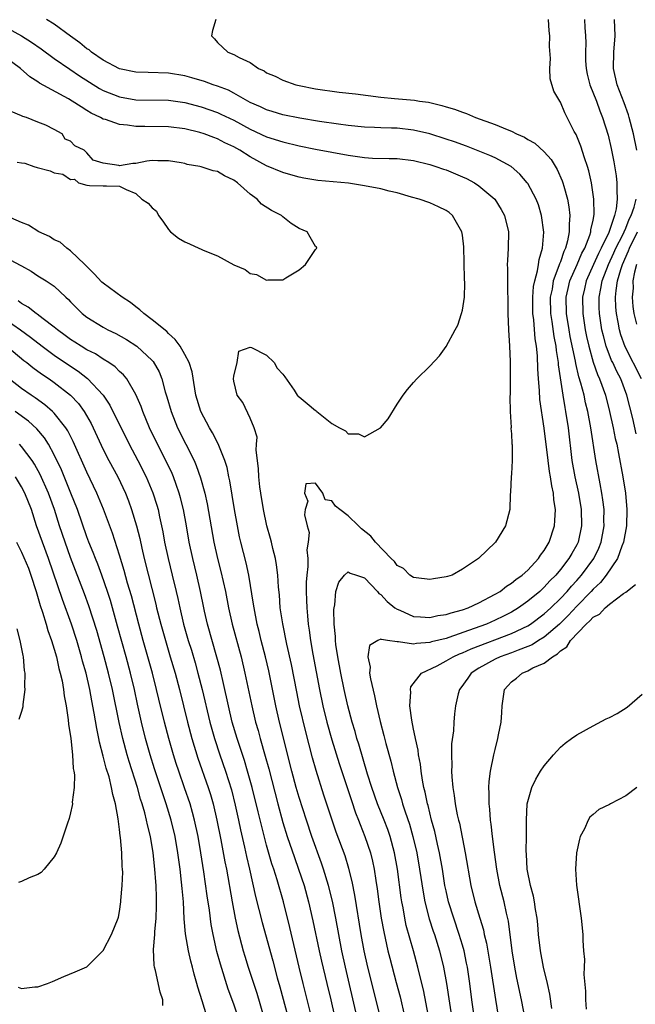
# Model space of a CAD drawing. Units: inches. Extents: x 2607000 to 2610000, y 1527000 to 1530000.
# Drawn here: x 2608669 to 2608744, y 1527566 to 1527687 of the extents above; entities that cross this region are included whole.
import ezdxf

# ---------------------------------------------------------------- set-up
doc = ezdxf.new("R2010")
doc.units = ezdxf.units.IN
doc.header["$MEASUREMENT"] = 0
doc.layers.add('LD26071527_2ft', color=133, linetype='Continuous')

msp = doc.modelspace()

# ---------------------------------------------------------------- linework, layer by layer
at = {"layer": 'LD26071527_2ft'}
for points, elevation in [([(2608667, 1527686.09), (2608668.98, 1527684.98), (2608670.21, 1527684.21), (2608671.4, 1527683.4), (2608673, 1527682.23), (2608674.9, 1527680.9), (2608676.1, 1527680.1), (2608678.55, 1527678.55), (2608679, 1527678.31), (2608681, 1527677.51), (2608683, 1527677.17), (2608687, 1527677.1), (2608689, 1527676.82), (2608691, 1527676.3), (2608693, 1527675.61), (2608693.42, 1527675.42), (2608695, 1527674.65), (2608697, 1527673.56), (2608699, 1527672.63), (2608701, 1527672), (2608703, 1527671.54), (2608705, 1527671.13), (2608707, 1527670.74), (2608709, 1527670.39), (2608711, 1527670.11), (2608711.97, 1527670.03), (2608714.04, 1527669.96), (2608715, 1527669.97), (2608717, 1527669.73), (2608719, 1527669.23), (2608719.72, 1527669), (2608720.67, 1527668.67), (2608721, 1527668.57), (2608723, 1527667.74), (2608723.51, 1527667.51), (2608724.47, 1527667), (2608725, 1527666.65), (2608726.96, 1527665), (2608727.75, 1527663.75), (2608728.15, 1527663), (2608728.62, 1527661), (2608728.6, 1527659), (2608728.51, 1527657.49), (2608728.49, 1527657), (2608728.53, 1527656.53), (2608728.51, 1527653.49), (2608728.55, 1527653), (2608728.55, 1527652.55), (2608728.54, 1527651), (2608728.63, 1527649), (2608728.77, 1527647), (2608728.86, 1527645.14), (2608728.86, 1527643), (2608728.84, 1527641.16), (2608728.8, 1527640.8), (2608728.83, 1527639), (2608728.95, 1527637.05), (2608728.94, 1527636.94), (2608729, 1527636.28), (2608729.06, 1527635.06), (2608729.08, 1527634.92), (2608729.08, 1527633), (2608729, 1527631.38), (2608728.96, 1527631), (2608728.87, 1527629.13), (2608728.84, 1527628.84), (2608728.8, 1527627), (2608728.27, 1527625), (2608727.03, 1527623), (2608724.97, 1527621), (2608723, 1527619.7), (2608721.72, 1527619), (2608721.17, 1527618.83), (2608721, 1527618.76), (2608719.47, 1527618.53), (2608719, 1527618.44), (2608717.35, 1527618.65), (2608717, 1527618.71), (2608716.55, 1527619), (2608715.78, 1527619.78), (2608715, 1527620.18), (2608714.66, 1527620.66), (2608714.28, 1527621), (2608712.33, 1527623), (2608711.76, 1527623.76), (2608710.64, 1527624.64), (2608710.25, 1527625), (2608709, 1527626.26), (2608707.98, 1527627), (2608707.43, 1527627.43), (2608707, 1527628.08), (2608706.18, 1527628.18), (2608705.88, 1527629), (2608705, 1527630.26), (2608703.83, 1527630.17), (2608703.64, 1527629), (2608704.04, 1527628.04), (2608703.75, 1527627), (2608703.65, 1527626.35), (2608703.99, 1527625), (2608704.21, 1527624.21), (2608704.1, 1527623), (2608703.95, 1527622.06), (2608704.05, 1527621), (2608704.06, 1527620.06), (2608703.93, 1527619), (2608703.86, 1527618.14), (2608703.86, 1527617), (2608703.91, 1527615.91), (2608703.92, 1527615), (2608704, 1527614), (2608704.11, 1527613), (2608704.23, 1527612.23), (2608704.39, 1527611), (2608704.67, 1527609.33), (2608705.49, 1527605), (2608705.91, 1527603), (2608706.4, 1527601), (2608707, 1527598.82), (2608707.91, 1527595.91), (2608709.39, 1527591.39), (2608709.9, 1527589.9), (2608710.26, 1527589), (2608710.46, 1527588.46), (2608711.06, 1527587), (2608711.72, 1527585), (2608711.98, 1527583.98), (2608712.19, 1527583), (2608712.4, 1527581.6), (2608712.57, 1527580.57), (2608712.77, 1527579), (2608713.06, 1527577), (2608713.35, 1527575.34), (2608713.87, 1527573), (2608714.09, 1527572.09), (2608714.87, 1527569.13), (2608715.36, 1527567.36), (2608715.9, 1527565)], 7384), ([(2608718.83, 1527565), (2608718.21, 1527568.21), (2608717.69, 1527570.31), (2608717.54, 1527571), (2608717.01, 1527573), (2608716.12, 1527576.12), (2608715.94, 1527577), (2608715.73, 1527578.27), (2608715.58, 1527579), (2608715.5, 1527579.5), (2608715.05, 1527583), (2608714.68, 1527585), (2608714.14, 1527587), (2608713.85, 1527587.85), (2608713.4, 1527589), (2608712.59, 1527591), (2608711.88, 1527593), (2608711.38, 1527594.62), (2608710.3, 1527598.3), (2608710.07, 1527599), (2608709.85, 1527599.85), (2608709.49, 1527601), (2608708.96, 1527603), (2608708.51, 1527605), (2608708.09, 1527607), (2608707.72, 1527609), (2608707.49, 1527610.51), (2608707.45, 1527611), (2608707.46, 1527611.46), (2608707.29, 1527613), (2608707.23, 1527614.77), (2608707.27, 1527615), (2608707.36, 1527615.36), (2608707.51, 1527617), (2608707.86, 1527618.14), (2608708.57, 1527619), (2608709, 1527619.37), (2608709.23, 1527619.23), (2608710.03, 1527619), (2608711, 1527618.67), (2608712.58, 1527617), (2608712.75, 1527616.75), (2608713, 1527616.61), (2608713.76, 1527615.76), (2608714.72, 1527615), (2608715, 1527614.81), (2608715.32, 1527614.68), (2608717, 1527613.94), (2608717.86, 1527613.86), (2608719, 1527613.81), (2608719.97, 1527614.03), (2608721, 1527614.17), (2608721.61, 1527614.39), (2608723, 1527614.75), (2608723.68, 1527615), (2608725, 1527615.59), (2608727, 1527616.64), (2608727.6, 1527617), (2608728.39, 1527617.62), (2608729, 1527617.99), (2608729.55, 1527618.45), (2608730.32, 1527619), (2608731, 1527619.61), (2608732.31, 1527621), (2608732.57, 1527621.43), (2608733, 1527621.98), (2608733.61, 1527623), (2608734.26, 1527625), (2608734.33, 1527625.67), (2608734.39, 1527627), (2608734.2, 1527628.2), (2608734.15, 1527629), (2608733.93, 1527629.93), (2608733.79, 1527631), (2608733.66, 1527631.66), (2608733.48, 1527633), (2608733, 1527636.98), (2608732.49, 1527640.49), (2608732.43, 1527641.57), (2608732.31, 1527643), (2608732.24, 1527644.24), (2608732.19, 1527645.81), (2608732.08, 1527647), (2608731.92, 1527647.92), (2608731.75, 1527650.25), (2608731.63, 1527651), (2608731.61, 1527653), (2608731.71, 1527654.29), (2608731.85, 1527655), (2608732.21, 1527656.21), (2608732.33, 1527657), (2608732.39, 1527657.61), (2608732.81, 1527659), (2608732.96, 1527660.96), (2608732.7, 1527663), (2608732.3, 1527664.3), (2608732.03, 1527665), (2608731, 1527666.91), (2608730.94, 1527667), (2608730.04, 1527668.04), (2608728.98, 1527668.98), (2608727, 1527670.04), (2608726.35, 1527670.35), (2608723.48, 1527671.48), (2608722.01, 1527672.01), (2608721, 1527672.36), (2608719, 1527672.98), (2608717, 1527673.45), (2608715, 1527673.67), (2608714.3, 1527673.7), (2608713, 1527673.72), (2608712.23, 1527673.77), (2608711, 1527673.8), (2608709, 1527674.02), (2608707.83, 1527674.17), (2608705.48, 1527674.52), (2608703.1, 1527674.91), (2608701, 1527675.31), (2608699.71, 1527675.71), (2608699, 1527675.92), (2608698.28, 1527676.28), (2608697, 1527676.85), (2608695, 1527677.99), (2608694.33, 1527678.33), (2608693, 1527678.83), (2608692.47, 1527679), (2608691.4, 1527679.4), (2608689.85, 1527679.85), (2608689, 1527680.09), (2608687, 1527680.41), (2608684.49, 1527680.49), (2608683, 1527680.55), (2608681, 1527680.97), (2608679, 1527682.02), (2608677.55, 1527683), (2608677.26, 1527683.26), (2608677, 1527683.41), (2608676.14, 1527684.14), (2608675, 1527684.93), (2608673, 1527686.42), (2608672.03, 1527687)], 7386), ([(2608692.8, 1527687), (2608692.37, 1527685.63), (2608692.25, 1527685), (2608692.61, 1527684.61), (2608693, 1527684.17), (2608694.25, 1527683), (2608695, 1527682.72), (2608695.65, 1527682.35), (2608697, 1527681.73), (2608698.03, 1527681), (2608698.7, 1527680.7), (2608699, 1527680.48), (2608700.04, 1527680.04), (2608701, 1527679.55), (2608702.57, 1527679), (2608703, 1527678.9), (2608705, 1527678.52), (2608707.9, 1527678.1), (2608709.88, 1527677.88), (2608713, 1527677.48), (2608714.69, 1527677.31), (2608717.11, 1527677.11), (2608717.74, 1527677), (2608718.86, 1527676.86), (2608720.48, 1527676.48), (2608721, 1527676.31), (2608722.03, 1527676.03), (2608723, 1527675.63), (2608723.5, 1527675.5), (2608724.58, 1527675), (2608727, 1527674.15), (2608728.49, 1527673.51), (2608729, 1527673.32), (2608729.62, 1527673), (2608730.58, 1527672.58), (2608731, 1527672.32), (2608731.85, 1527671.85), (2608733, 1527670.8), (2608733.85, 1527669.85), (2608734.61, 1527668.61), (2608735.23, 1527667.23), (2608735.31, 1527667), (2608735.4, 1527666.6), (2608735.87, 1527665), (2608736.05, 1527664.05), (2608736.15, 1527663), (2608736.07, 1527661.93), (2608736.09, 1527661), (2608735.88, 1527659.88), (2608735.62, 1527659), (2608735.41, 1527658.59), (2608735, 1527657.34), (2608734.9, 1527657.1), (2608734.82, 1527656.82), (2608734.13, 1527655), (2608733.97, 1527653.97), (2608733.76, 1527653), (2608733.8, 1527651), (2608733.96, 1527650.04), (2608734.2, 1527648.2), (2608734.45, 1527647), (2608734.48, 1527646.48), (2608734.73, 1527645), (2608734.74, 1527644.74), (2608735.29, 1527641), (2608735.52, 1527639.52), (2608735.64, 1527639), (2608735.95, 1527637), (2608736.41, 1527633), (2608736.77, 1527631), (2608737.22, 1527629), (2608737.55, 1527627), (2608737.59, 1527625), (2608737.16, 1527623), (2608737, 1527622.68), (2608736.38, 1527621.62), (2608736.04, 1527621), (2608735, 1527619.66), (2608734.45, 1527619), (2608733.72, 1527618.28), (2608733, 1527617.5), (2608732.46, 1527617), (2608731, 1527615.79), (2608729.88, 1527615), (2608729, 1527614.47), (2608728.03, 1527613.97), (2608727, 1527613.47), (2608725.94, 1527613), (2608724.44, 1527612.44), (2608721.35, 1527611.35), (2608721, 1527611.24), (2608719.2, 1527610.8), (2608719, 1527610.72), (2608717.37, 1527610.63), (2608717, 1527610.55), (2608715.16, 1527610.84), (2608715, 1527610.82), (2608713.83, 1527611), (2608713.1, 1527611.1), (2608713, 1527611.16), (2608712.62, 1527611), (2608711.63, 1527610.37), (2608711.42, 1527609), (2608711.71, 1527607.71), (2608711.62, 1527607), (2608711.72, 1527606.28), (2608712.23, 1527604.23), (2608712.48, 1527603), (2608712.92, 1527601.08), (2608713.37, 1527599.37), (2608713.61, 1527598.39), (2608714.22, 1527596.23), (2608714.5, 1527595), (2608715.03, 1527593), (2608715.53, 1527591.53), (2608715.66, 1527591), (2608715.97, 1527590.03), (2608716.5, 1527588.5), (2608716.93, 1527587), (2608717.4, 1527585), (2608717.75, 1527583), (2608718.17, 1527580.17), (2608718.39, 1527579), (2608718.93, 1527576.93), (2608719.42, 1527575.42), (2608719.56, 1527575), (2608720.19, 1527573), (2608720.68, 1527571), (2608721.04, 1527569), (2608721.4, 1527566.6), (2608722.29, 1527561)], 7388), ([(2608724.45, 1527565), (2608724.16, 1527567), (2608723.9, 1527569), (2608723.61, 1527571), (2608723.51, 1527571.51), (2608723.19, 1527573), (2608723, 1527573.69), (2608722.61, 1527575), (2608721.93, 1527577), (2608721.3, 1527579), (2608721, 1527580.33), (2608720.86, 1527581), (2608720.54, 1527583), (2608720.2, 1527585), (2608719.94, 1527586.06), (2608719.6, 1527587.6), (2608719.21, 1527589), (2608718.78, 1527590.78), (2608718.7, 1527591), (2608718.44, 1527592.44), (2608718.28, 1527593), (2608718.1, 1527593.9), (2608717.94, 1527595), (2608717.85, 1527595.85), (2608717.63, 1527597), (2608717.56, 1527597.56), (2608717.24, 1527599), (2608717.21, 1527599.21), (2608717, 1527600.13), (2608716.78, 1527601.22), (2608716.56, 1527603), (2608716.67, 1527604.67), (2608716.63, 1527605), (2608716.68, 1527605.32), (2608718, 1527607), (2608719.9, 1527607.9), (2608721, 1527608.48), (2608721.87, 1527609), (2608722.65, 1527609.35), (2608723, 1527609.48), (2608724.05, 1527609.95), (2608729, 1527611.83), (2608731, 1527612.79), (2608731.33, 1527613), (2608733, 1527614.24), (2608733.83, 1527615), (2608735, 1527616.14), (2608735.81, 1527617), (2608736.36, 1527617.64), (2608737, 1527618.32), (2608737.6, 1527619), (2608739.08, 1527621), (2608739.7, 1527622.3), (2608739.98, 1527623), (2608740.35, 1527625), (2608740.33, 1527625.67), (2608740.34, 1527627), (2608740.21, 1527628.21), (2608740.09, 1527629), (2608739.85, 1527630.15), (2608739.34, 1527633), (2608738.74, 1527637), (2608738.37, 1527639), (2608738.09, 1527640.09), (2608737.9, 1527641), (2608737.51, 1527642.49), (2608737.26, 1527643.26), (2608736.88, 1527644.88), (2608736.84, 1527645.16), (2608736.21, 1527648.21), (2608736.07, 1527649), (2608735.75, 1527651), (2608735.72, 1527653), (2608735.95, 1527654.05), (2608736.17, 1527655), (2608737.04, 1527657), (2608737.62, 1527658.38), (2608737.97, 1527659), (2608738.6, 1527660.6), (2608738.72, 1527661), (2608738.74, 1527661.26), (2608739, 1527662.43), (2608739.13, 1527663.13), (2608739.11, 1527665), (2608738.82, 1527667), (2608738.48, 1527668.48), (2608738.32, 1527669), (2608737.93, 1527670.07), (2608737.5, 1527671.5), (2608736.92, 1527672.92), (2608736.7, 1527673.3), (2608735.56, 1527675.56), (2608735, 1527676.89), (2608734.92, 1527677), (2608734.21, 1527678.21), (2608733.73, 1527679.73), (2608733.69, 1527681), (2608733.79, 1527682.21), (2608733.67, 1527683.67), (2608733.69, 1527685), (2608733.62, 1527685.62), (2608733.55, 1527687)], 7390), ([(2608737.94, 1527687), (2608738.01, 1527685.99), (2608738.09, 1527685), (2608738.12, 1527684.12), (2608738.07, 1527683), (2608738.08, 1527681.92), (2608738.14, 1527681), (2608738.29, 1527680.29), (2608738.61, 1527679), (2608739.41, 1527677), (2608739.83, 1527675.83), (2608740.16, 1527675), (2608740.83, 1527672.83), (2608741.21, 1527671.21), (2608741.55, 1527669.55), (2608741.84, 1527667.84), (2608741.92, 1527667), (2608741.89, 1527666.11), (2608741.96, 1527665), (2608741.83, 1527663.83), (2608741.62, 1527663), (2608740.92, 1527660.92), (2608740.01, 1527659), (2608739.66, 1527658.34), (2608739.04, 1527657), (2608738.16, 1527655), (2608737.96, 1527654.04), (2608737.71, 1527653), (2608737.73, 1527651), (2608738.04, 1527649), (2608738.2, 1527648.2), (2608738.46, 1527647), (2608739, 1527645.04), (2608739.53, 1527643.53), (2608739.78, 1527643), (2608740.51, 1527641), (2608741.03, 1527639), (2608741.47, 1527637), (2608741.72, 1527635.72), (2608741.89, 1527635), (2608742.12, 1527633.88), (2608742.64, 1527631), (2608742.96, 1527629), (2608743.15, 1527627), (2608743.09, 1527625), (2608742.73, 1527623), (2608742.53, 1527622.53), (2608741.98, 1527621), (2608740.62, 1527619), (2608739.91, 1527618.09), (2608739, 1527617.25), (2608738.78, 1527617), (2608737, 1527615.17), (2608735.96, 1527614.04), (2608734.89, 1527613), (2608733, 1527611.41), (2608732.32, 1527611), (2608731.53, 1527610.47), (2608731, 1527610.26), (2608729.82, 1527609.82), (2608729, 1527609.48), (2608727.62, 1527609), (2608727, 1527608.71), (2608725, 1527607.59), (2608724.06, 1527607), (2608723.64, 1527606.36), (2608722.8, 1527605.2), (2608722.63, 1527605), (2608722.47, 1527604.47), (2608722.14, 1527603), (2608722.01, 1527601.99), (2608721.93, 1527601), (2608721.91, 1527599.91), (2608721.65, 1527598.35), (2608721.65, 1527597), (2608721.7, 1527595.7), (2608721.66, 1527595), (2608721.69, 1527594.31), (2608721.82, 1527593), (2608722, 1527592), (2608722.12, 1527591), (2608722.37, 1527589.63), (2608722.51, 1527589), (2608722.62, 1527588.62), (2608723.35, 1527585), (2608724.02, 1527581), (2608724.51, 1527579), (2608725.11, 1527577), (2608725.56, 1527575.56), (2608725.67, 1527575), (2608725.94, 1527573.94), (2608726.24, 1527572.24), (2608726.44, 1527571), (2608727.03, 1527567.03), (2608727.37, 1527565)], 7392), ([(2608744.35, 1527671), (2608743.95, 1527673), (2608743.41, 1527675), (2608743.32, 1527675.32), (2608742.8, 1527676.8), (2608742.25, 1527678.25), (2608741.94, 1527679), (2608741.5, 1527681), (2608741.56, 1527683), (2608741.72, 1527685), (2608741.63, 1527687)], 7394), ([(2608712.94, 1527565), (2608711.41, 1527571), (2608710.96, 1527573), (2608710.6, 1527575), (2608709.83, 1527579.83), (2608709.49, 1527581.49), (2608709.09, 1527583.09), (2608708.62, 1527584.62), (2608707.54, 1527587.54), (2608706.04, 1527592.04), (2608705.07, 1527595.07), (2608704.63, 1527596.63), (2608703.81, 1527599.81), (2608703.05, 1527603), (2608702.7, 1527604.7), (2608702.04, 1527608.04), (2608701.48, 1527610.52), (2608700.98, 1527613.02), (2608700.69, 1527615), (2608700.57, 1527616.57), (2608700.47, 1527617.53), (2608700.39, 1527619), (2608700.24, 1527620.24), (2608700.1, 1527621), (2608699.77, 1527622.23), (2608699.6, 1527623), (2608699.48, 1527623.48), (2608699.03, 1527625), (2608698.61, 1527627), (2608698.3, 1527629), (2608698.19, 1527629.81), (2608698.06, 1527631), (2608698.02, 1527632.02), (2608697.73, 1527634.27), (2608697.77, 1527635), (2608697.85, 1527635.85), (2608697.49, 1527637), (2608697, 1527638.2), (2608696.11, 1527640.11), (2608695.39, 1527641), (2608695, 1527642.71), (2608694.96, 1527643), (2608695, 1527643.35), (2608695.4, 1527645), (2608695.6, 1527646.4), (2608697, 1527646.88), (2608697.16, 1527646.84), (2608699, 1527645.89), (2608699.94, 1527645), (2608700.32, 1527644.32), (2608701, 1527643.6), (2608701.24, 1527643.24), (2608702.38, 1527641.62), (2608702.75, 1527641), (2608702.86, 1527640.86), (2608703, 1527640.81), (2608703.99, 1527639.99), (2608705, 1527639.12), (2608705.08, 1527639.08), (2608705.16, 1527639), (2608707, 1527637.56), (2608707.95, 1527637), (2608708.66, 1527636.66), (2608709, 1527636.28), (2608710.28, 1527636.28), (2608711, 1527635.91), (2608712.96, 1527637), (2608713.9, 1527638.1), (2608715, 1527639.89), (2608715.73, 1527641), (2608716.28, 1527641.72), (2608717, 1527642.56), (2608717.43, 1527643), (2608719, 1527644.55), (2608720.18, 1527645.82), (2608721.02, 1527646.98), (2608722.11, 1527649), (2608722.43, 1527649.57), (2608722.9, 1527651), (2608723, 1527651.4), (2608723.23, 1527653), (2608723.29, 1527654.71), (2608723.24, 1527655.24), (2608723.15, 1527659.15), (2608723, 1527660.58), (2608722.94, 1527661), (2608721.8, 1527663), (2608721.36, 1527663.36), (2608721, 1527663.62), (2608720.07, 1527664.07), (2608719, 1527664.54), (2608717.7, 1527665), (2608716.75, 1527665.25), (2608715, 1527665.79), (2608714.01, 1527665.99), (2608713, 1527666.28), (2608711, 1527666.65), (2608709.04, 1527666.96), (2608705.3, 1527667.3), (2608703.58, 1527667.58), (2608703, 1527667.71), (2608701.97, 1527667.97), (2608701, 1527668.25), (2608699, 1527669.08), (2608697, 1527670.19), (2608695.74, 1527671), (2608695, 1527671.41), (2608693.91, 1527671.91), (2608693, 1527672.39), (2608692.53, 1527672.53), (2608691.35, 1527673), (2608690.84, 1527673.16), (2608689, 1527673.59), (2608687, 1527673.84), (2608684.1, 1527673.9), (2608683, 1527673.89), (2608681.96, 1527674.04), (2608681, 1527674.13), (2608679.27, 1527674.73), (2608679, 1527674.81), (2608678.65, 1527675), (2608677.54, 1527675.54), (2608677, 1527675.87), (2608676.28, 1527676.28), (2608675.19, 1527677), (2608674.73, 1527677.27), (2608671.2, 1527679.2), (2608671, 1527679.36), (2608669.99, 1527679.99), (2608668.86, 1527681), (2608667, 1527682.38)], 7382), ([(2608668.46, 1527669.54), (2608669, 1527669.44), (2608669.4, 1527669.4), (2608670.51, 1527669), (2608670.89, 1527668.89), (2608672.48, 1527668.48), (2608673, 1527668.24), (2608674.07, 1527668.07), (2608675, 1527667.41), (2608675.46, 1527667.46), (2608675.98, 1527667), (2608677, 1527666.7), (2608677.32, 1527666.68), (2608679, 1527666.65), (2608679.38, 1527666.62), (2608681, 1527666.57), (2608681.8, 1527666.2), (2608683, 1527665.7), (2608683.71, 1527665), (2608684.5, 1527664.5), (2608685, 1527663.95), (2608685.53, 1527663.53), (2608685.77, 1527663), (2608686.3, 1527662.3), (2608687, 1527661.29), (2608687.25, 1527661), (2608688.21, 1527660.21), (2608689, 1527659.78), (2608689.55, 1527659.55), (2608690.69, 1527659), (2608691, 1527658.88), (2608691.24, 1527658.76), (2608693, 1527658.07), (2608695, 1527656.97), (2608696.4, 1527656.4), (2608697, 1527655.89), (2608697.79, 1527655.79), (2608699, 1527655.1), (2608699.14, 1527655.14), (2608701, 1527655.11), (2608701.37, 1527655.37), (2608703, 1527656.34), (2608703.77, 1527657), (2608705, 1527658.83), (2608705.07, 1527658.93), (2608705.15, 1527659), (2608705.11, 1527659.11), (2608705, 1527659.2), (2608704.35, 1527660.35), (2608703.97, 1527661), (2608703, 1527661.39), (2608702.02, 1527662.02), (2608701, 1527662.83), (2608700.83, 1527663), (2608699.62, 1527663.62), (2608698.39, 1527664.39), (2608697.86, 1527665), (2608697, 1527665.6), (2608695.44, 1527667), (2608695, 1527667.32), (2608693.85, 1527667.85), (2608693, 1527668.38), (2608692.45, 1527668.45), (2608691, 1527668.96), (2608690.83, 1527669), (2608689.26, 1527669.26), (2608689, 1527669.35), (2608688.56, 1527669.44), (2608687, 1527669.7), (2608685.69, 1527669.69), (2608685, 1527669.72), (2608684.34, 1527669.66), (2608683, 1527669.36), (2608682.64, 1527669.36), (2608681, 1527669.07), (2608680.9, 1527669.1), (2608679, 1527669.4), (2608677.76, 1527669.76), (2608677, 1527670.65), (2608676.67, 1527671), (2608675.51, 1527671.51), (2608675, 1527672.08), (2608674.35, 1527672.35), (2608673.97, 1527673), (2608673, 1527673.54), (2608671.96, 1527674.04), (2608671, 1527674.41), (2608669.58, 1527675), (2608669.13, 1527675.13), (2608669, 1527675.2), (2608667.74, 1527675.74)], 7380), ([(2608744.29, 1527636.29), (2608743.86, 1527638.14), (2608743.14, 1527641), (2608742.38, 1527643), (2608741.91, 1527643.91), (2608741.4, 1527645), (2608741.26, 1527645.26), (2608740.6, 1527647), (2608740.26, 1527648.26), (2608740.09, 1527649), (2608739.78, 1527651), (2608739.75, 1527651.75), (2608739.73, 1527653), (2608739.95, 1527654.05), (2608740.1, 1527655), (2608740.87, 1527657), (2608741.56, 1527658.44), (2608741.8, 1527659), (2608742.64, 1527660.64), (2608742.81, 1527661), (2608743, 1527661.44), (2608743.44, 1527662.56), (2608743.68, 1527663), (2608744.04, 1527664.04), (2608744.28, 1527665)], 7394), ([(2608710.08, 1527565), (2608708.66, 1527571), (2608708.23, 1527573), (2608707.85, 1527575), (2608707.5, 1527577), (2608707.08, 1527579.08), (2608706.6, 1527581), (2608705.99, 1527583), (2608705.74, 1527583.74), (2608704.54, 1527587), (2608703.88, 1527589), (2608703, 1527591.75), (2608702.64, 1527593), (2608702.11, 1527595), (2608700.59, 1527601), (2608700.13, 1527603), (2608699.27, 1527607.27), (2608698.87, 1527609), (2608698.36, 1527611), (2608698.1, 1527612.1), (2608697.87, 1527613), (2608697.47, 1527615), (2608697.42, 1527615.42), (2608696.83, 1527619), (2608696.5, 1527620.5), (2608695.85, 1527623), (2608695.69, 1527623.69), (2608695.43, 1527625), (2608695.07, 1527627), (2608694.51, 1527630.51), (2608694.39, 1527631), (2608694.16, 1527632.16), (2608693.89, 1527633), (2608693.06, 1527635.06), (2608692.38, 1527636.38), (2608692.01, 1527637), (2608690.96, 1527639), (2608690.36, 1527641), (2608690.2, 1527641.8), (2608689.88, 1527643.88), (2608689.53, 1527645), (2608689, 1527645.98), (2608688.43, 1527647), (2608687.82, 1527647.82), (2608687, 1527648.57), (2608686.79, 1527648.79), (2608685, 1527650.24), (2608683.96, 1527651), (2608683.47, 1527651.47), (2608683, 1527651.84), (2608682.34, 1527652.34), (2608681.32, 1527653), (2608679, 1527654.7), (2608678.84, 1527654.84), (2608677.87, 1527655.87), (2608676.75, 1527657), (2608675, 1527658.67), (2608674.53, 1527659), (2608673.73, 1527659.73), (2608673, 1527660.04), (2608672.41, 1527660.41), (2608671.13, 1527661), (2608669.83, 1527661.83), (2608669, 1527662.13), (2608667.03, 1527663)], 7380), ([(2608744.95, 1527643), (2608742.93, 1527646.93), (2608742.4, 1527648.4), (2608742.23, 1527649), (2608742.07, 1527649.93), (2608741.86, 1527651), (2608741.8, 1527651.8), (2608741.75, 1527653), (2608741.82, 1527653.82), (2608741.99, 1527655), (2608742.39, 1527656.39), (2608742.6, 1527657), (2608743.34, 1527658.66), (2608743.46, 1527659), (2608744.46, 1527661)], 7396), ([(2608667, 1527657.91), (2608668.9, 1527656.9), (2608669, 1527656.82), (2608670.17, 1527656.17), (2608671, 1527655.62), (2608671.99, 1527655), (2608673, 1527654.34), (2608674.41, 1527653), (2608674.73, 1527652.73), (2608675, 1527652.44), (2608676.42, 1527651), (2608677, 1527650.55), (2608679, 1527649.32), (2608679.58, 1527649), (2608680.55, 1527648.55), (2608681.84, 1527647.84), (2608683.12, 1527647), (2608685, 1527645.24), (2608685.12, 1527645.12), (2608685.85, 1527643.85), (2608686.16, 1527643), (2608686.6, 1527641.4), (2608686.8, 1527640.8), (2608687.31, 1527639), (2608688.11, 1527637), (2608690.13, 1527633), (2608690.4, 1527632.4), (2608690.91, 1527630.91), (2608691.43, 1527629), (2608691.72, 1527627.72), (2608692.56, 1527623), (2608692.99, 1527621), (2608693.42, 1527619.42), (2608693.98, 1527617), (2608694.36, 1527615), (2608694.8, 1527613), (2608695.88, 1527609), (2608696.36, 1527607), (2608697.19, 1527603), (2608697.66, 1527601), (2608697.96, 1527599.96), (2608698.21, 1527599), (2608698.84, 1527596.84), (2608699.27, 1527595.27), (2608700.38, 1527591), (2608701, 1527588.71), (2608701.52, 1527587), (2608702.41, 1527584.41), (2608702.93, 1527583), (2608703.6, 1527581), (2608704.15, 1527579), (2608704.68, 1527576.68), (2608705.44, 1527573), (2608705.72, 1527571.72), (2608706.37, 1527569), (2608706.86, 1527567), (2608707.32, 1527565)], 7378), ([(2608744.3, 1527657), (2608744.06, 1527656.06), (2608743.88, 1527655), (2608743.89, 1527654.11), (2608743.79, 1527653), (2608743.88, 1527651.88), (2608743.99, 1527651), (2608744.31, 1527649.69)], 7398), ([(2608704.61, 1527564.61), (2608703.47, 1527569), (2608702.98, 1527571), (2608701.84, 1527575.84), (2608701.06, 1527579), (2608700.3, 1527581.7), (2608699.88, 1527583), (2608699.65, 1527583.65), (2608699, 1527585.93), (2608698.37, 1527588.37), (2608697.98, 1527590.02), (2608697.23, 1527593), (2608696.67, 1527595), (2608696.29, 1527596.29), (2608695.4, 1527599), (2608694.81, 1527601), (2608694.33, 1527603), (2608693.74, 1527605.74), (2608693.35, 1527607.35), (2608692.93, 1527608.93), (2608691.78, 1527613), (2608691.41, 1527614.59), (2608691.32, 1527615), (2608690.93, 1527617), (2608690.48, 1527619), (2608689.97, 1527621), (2608689.53, 1527623), (2608689.18, 1527625), (2608688.81, 1527627), (2608688.46, 1527628.46), (2608688.31, 1527629), (2608687.92, 1527630.08), (2608687.61, 1527631), (2608687.43, 1527631.43), (2608686.68, 1527633), (2608685.64, 1527635), (2608684.68, 1527637), (2608683.84, 1527639), (2608683.63, 1527639.63), (2608683, 1527641.08), (2608681.87, 1527643), (2608681.49, 1527643.49), (2608681, 1527643.91), (2608680.47, 1527644.47), (2608679.7, 1527645), (2608679, 1527645.43), (2608678.06, 1527646.06), (2608677, 1527646.57), (2608676.28, 1527647), (2608675.51, 1527647.51), (2608675, 1527647.81), (2608674.33, 1527648.33), (2608673.39, 1527649), (2608673, 1527649.33), (2608671.66, 1527650.34), (2608670.92, 1527650.92), (2608670.79, 1527651), (2608669.8, 1527651.8), (2608669, 1527652.22), (2608668.56, 1527652.56)], 7376), ([(2608667, 1527650.31), (2608668.86, 1527649), (2608670.09, 1527648.09), (2608671.53, 1527647), (2608673, 1527645.91), (2608675, 1527644.54), (2608675.93, 1527643.93), (2608677.06, 1527643.06), (2608678.98, 1527641), (2608679.8, 1527639.8), (2608682.17, 1527635), (2608683.24, 1527633), (2608684.26, 1527631), (2608685.07, 1527629.07), (2608685.56, 1527627.56), (2608685.71, 1527627), (2608685.9, 1527626.1), (2608686.15, 1527625), (2608686.3, 1527624.3), (2608686.52, 1527623), (2608686.94, 1527621), (2608687.46, 1527619), (2608687.94, 1527617), (2608688.14, 1527616.14), (2608688.37, 1527615), (2608688.84, 1527613), (2608689.42, 1527611), (2608689.79, 1527609.79), (2608690.25, 1527608.25), (2608690.59, 1527607), (2608691.11, 1527605), (2608692.06, 1527601), (2608692.62, 1527599), (2608693.28, 1527597), (2608693.98, 1527595), (2608694.69, 1527592.69), (2608695.17, 1527590.83), (2608695.58, 1527589), (2608695.82, 1527587.82), (2608696.32, 1527585.68), (2608696.55, 1527584.55), (2608696.92, 1527583), (2608697.66, 1527579.66), (2608698.46, 1527576.46), (2608699.77, 1527571.77), (2608700.3, 1527569.7), (2608700.61, 1527568.61), (2608701.89, 1527563.89)], 7374), ([(2608667.17, 1527647), (2608669.26, 1527645.26), (2608669.62, 1527645), (2608670.38, 1527644.38), (2608671, 1527643.95), (2608671.54, 1527643.54), (2608672.37, 1527643), (2608673, 1527642.56), (2608675, 1527641), (2608675.97, 1527639.97), (2608676.68, 1527639), (2608677.53, 1527637.53), (2608679, 1527634.35), (2608679.69, 1527633), (2608680.77, 1527631), (2608681.72, 1527629), (2608682.08, 1527628.08), (2608682.48, 1527627), (2608683.08, 1527625), (2608683.47, 1527623.47), (2608683.72, 1527622.28), (2608684.02, 1527621), (2608685.44, 1527615.44), (2608685.54, 1527615), (2608686.04, 1527613), (2608686.61, 1527611), (2608687.21, 1527609), (2608687.79, 1527607), (2608688.33, 1527605), (2608689.33, 1527601), (2608689.86, 1527599), (2608690.6, 1527596.59), (2608691.87, 1527593), (2608692.13, 1527592.13), (2608692.46, 1527591), (2608692.93, 1527589), (2608693.41, 1527586.59), (2608693.9, 1527583.9), (2608694.08, 1527583), (2608694.78, 1527579), (2608695.17, 1527577), (2608695.5, 1527575.5), (2608696.15, 1527573), (2608696.35, 1527572.35), (2608696.77, 1527571), (2608697.81, 1527567.81), (2608698.63, 1527565)], 7372), ([(2608695.5, 1527565), (2608695, 1527566.46), (2608694.31, 1527568.31), (2608693.35, 1527571.35), (2608692.93, 1527572.93), (2608692.46, 1527575), (2608692.23, 1527576.23), (2608692.01, 1527577.99), (2608691.73, 1527579.73), (2608691.33, 1527582.67), (2608690.97, 1527585), (2608690.62, 1527587), (2608690.18, 1527589), (2608689.94, 1527589.94), (2608689.63, 1527591), (2608688.97, 1527592.97), (2608688.25, 1527595), (2608687.94, 1527595.94), (2608687.6, 1527597), (2608687.04, 1527599), (2608686.5, 1527601), (2608685.8, 1527603.8), (2608685.53, 1527605), (2608685.03, 1527607), (2608684.48, 1527609), (2608683.9, 1527611), (2608683.35, 1527613), (2608682.45, 1527616.45), (2608681.99, 1527618.01), (2608681.57, 1527619.57), (2608681, 1527621.42), (2608680.12, 1527624.12), (2608679.04, 1527627.04), (2608678.23, 1527629), (2608677, 1527631.57), (2608675.33, 1527635.33), (2608674.66, 1527636.66), (2608674.43, 1527637), (2608673, 1527638.8), (2608672.8, 1527639), (2608671.84, 1527639.84), (2608670.67, 1527640.67), (2608670.16, 1527641), (2608669, 1527641.81), (2608667.46, 1527643)], 7370), ([(2608691.68, 1527565), (2608691.11, 1527566.89), (2608690.57, 1527568.57), (2608690.46, 1527569), (2608690.13, 1527570.13), (2608689.92, 1527571), (2608689.72, 1527571.72), (2608689.44, 1527573), (2608689.09, 1527575.09), (2608688.93, 1527576.93), (2608688.81, 1527579), (2608688.65, 1527580.65), (2608688.59, 1527581.41), (2608688.41, 1527583), (2608688.14, 1527585), (2608687.79, 1527587), (2608687.31, 1527589), (2608686.72, 1527591), (2608685.29, 1527595.29), (2608684.76, 1527597), (2608684.19, 1527599), (2608683.67, 1527601), (2608683.19, 1527603.19), (2608682.81, 1527605), (2608682.34, 1527607), (2608681.8, 1527609), (2608680.75, 1527612.75), (2608679.87, 1527615.87), (2608679.51, 1527617), (2608678.83, 1527619), (2608678.33, 1527620.33), (2608678.05, 1527621), (2608677.77, 1527621.77), (2608677.25, 1527623), (2608677, 1527623.67), (2608675.83, 1527627), (2608675.05, 1527629), (2608673.88, 1527631.88), (2608673, 1527633.72), (2608672.29, 1527635), (2608671.79, 1527635.79), (2608670.87, 1527636.87), (2608669.83, 1527637.83), (2608668.21, 1527639)], 7368), ([(2608686.3, 1527566.3), (2608686.29, 1527567), (2608685.96, 1527567.96), (2608685.4, 1527570.6), (2608685.28, 1527571), (2608685.23, 1527571.23), (2608685.16, 1527573.16), (2608685.33, 1527575), (2608685.33, 1527575.33), (2608685.49, 1527577), (2608685.54, 1527578.46), (2608685.54, 1527579), (2608685.51, 1527579.51), (2608685.47, 1527581), (2608685.43, 1527581.43), (2608685.33, 1527583), (2608685.11, 1527585), (2608684.77, 1527587), (2608684.41, 1527588.41), (2608684.31, 1527589), (2608684.09, 1527589.91), (2608683.77, 1527591), (2608683.58, 1527591.58), (2608683.19, 1527593), (2608682.17, 1527596.17), (2608681.93, 1527597), (2608681.38, 1527599), (2608680.93, 1527600.93), (2608680.12, 1527605), (2608679.65, 1527607), (2608679.11, 1527609), (2608678.2, 1527612.2), (2608677.73, 1527613.73), (2608677.24, 1527615.24), (2608676.71, 1527616.71), (2608675, 1527621.14), (2608674.32, 1527623), (2608673.64, 1527625), (2608673.01, 1527627), (2608672.3, 1527629), (2608671.29, 1527631.29), (2608670.57, 1527632.57), (2608670.28, 1527633), (2608669, 1527634.71), (2608668.74, 1527635)], 7366), ([(2608668.57, 1527568.57), (2608669, 1527568.4), (2608670.6, 1527568.6), (2608671, 1527568.59), (2608672.16, 1527569), (2608672.77, 1527569.23), (2608674.16, 1527569.84), (2608675.57, 1527570.43), (2608677, 1527571.06), (2608679, 1527573.03), (2608680, 1527575), (2608680.82, 1527577), (2608680.86, 1527577.14), (2608681, 1527577.81), (2608681.17, 1527579), (2608681.17, 1527579.17), (2608681.32, 1527581), (2608681.38, 1527582.62), (2608681.36, 1527583), (2608681.33, 1527583.33), (2608681.28, 1527585), (2608681.12, 1527586.88), (2608681.08, 1527587.08), (2608681, 1527587.85), (2608680.85, 1527588.85), (2608680.84, 1527589.16), (2608680.49, 1527591), (2608680.16, 1527592.15), (2608680.03, 1527593), (2608679.71, 1527594.29), (2608679.37, 1527595.37), (2608679, 1527596.83), (2608678.54, 1527598.54), (2608678.47, 1527599), (2608678.21, 1527600.21), (2608677.9, 1527602.1), (2608677.6, 1527603.6), (2608677.35, 1527605), (2608676.89, 1527607), (2608676.47, 1527608.47), (2608676.34, 1527609), (2608675.75, 1527611), (2608675.1, 1527613), (2608673.99, 1527615.99), (2608672.3, 1527621), (2608671.54, 1527623), (2608670.84, 1527625), (2608670.2, 1527627), (2608669.41, 1527629), (2608669, 1527629.78), (2608668.24, 1527631)], 7364), ([(2608668.37, 1527623), (2608669, 1527621.8), (2608669.84, 1527619.84), (2608670.15, 1527619), (2608670.78, 1527617), (2608671.26, 1527615.26), (2608671.55, 1527614.45), (2608671.99, 1527613), (2608672.2, 1527612.2), (2608672.66, 1527611), (2608673, 1527609.92), (2608673.27, 1527609), (2608673.57, 1527607.57), (2608673.74, 1527607), (2608673.95, 1527606.05), (2608674.13, 1527605), (2608674.21, 1527604.21), (2608674.44, 1527603), (2608674.71, 1527601.29), (2608674.73, 1527600.73), (2608675.02, 1527598.98), (2608675.23, 1527597), (2608675.31, 1527595.31), (2608675.39, 1527595), (2608675.46, 1527594.54), (2608675.42, 1527593), (2608675.21, 1527591.21), (2608675.23, 1527591), (2608675.21, 1527590.79), (2608675, 1527589.88), (2608674.82, 1527589.18), (2608674.62, 1527588.62), (2608673.82, 1527586.18), (2608673.26, 1527585), (2608673, 1527584.51), (2608671.78, 1527583), (2608671.4, 1527582.6), (2608671, 1527582.35), (2608669.92, 1527581.92), (2608669, 1527581.5), (2608668.63, 1527581.37)], 7362), ([(2608730.67, 1527564.67), (2608730.22, 1527567), (2608729.66, 1527569.66), (2608729.4, 1527571), (2608729.09, 1527573), (2608728.63, 1527576.63), (2608728.4, 1527577.6), (2608728.1, 1527579), (2608727.59, 1527581), (2608727.21, 1527583), (2608726.92, 1527585.08), (2608726.67, 1527587), (2608726.51, 1527588.51), (2608726.43, 1527589), (2608726.35, 1527590.35), (2608726.26, 1527591), (2608726.29, 1527592.29), (2608726.24, 1527593), (2608726.26, 1527593.74), (2608726.44, 1527595), (2608726.85, 1527597), (2608727, 1527597.65), (2608727.35, 1527599), (2608727.42, 1527599.42), (2608727.74, 1527601), (2608727.83, 1527602.17), (2608727.87, 1527603), (2608728.17, 1527605), (2608728.55, 1527605.45), (2608729, 1527605.93), (2608729.62, 1527606.38), (2608730.31, 1527607), (2608731, 1527607.28), (2608731.63, 1527607.63), (2608733, 1527608.2), (2608734.01, 1527609), (2608734.66, 1527609.34), (2608735, 1527609.71), (2608735.8, 1527610.2), (2608736.23, 1527611), (2608738.16, 1527613), (2608738.62, 1527613.38), (2608739, 1527613.83), (2608739.79, 1527614.21), (2608740.49, 1527615), (2608741, 1527615.44), (2608742.74, 1527616.74), (2608743, 1527616.9), (2608744.18, 1527617.82)], 7394), ([(2608668.43, 1527612.43), (2608668.79, 1527611), (2608669, 1527609.97), (2608669.14, 1527609.14), (2608669.18, 1527609), (2608669.32, 1527607.32), (2608669.4, 1527607), (2608669.35, 1527605.35), (2608669.4, 1527605), (2608669.15, 1527603.15), (2608669.14, 1527602.86), (2608669, 1527602.31), (2608668.68, 1527601.32)], 7360), ([(2608733.95, 1527565.95), (2608733.7, 1527567.7), (2608733.4, 1527569), (2608732.92, 1527571), (2608732.55, 1527573), (2608732.32, 1527575), (2608732.22, 1527576.22), (2608732.14, 1527577), (2608731.96, 1527578.04), (2608731.84, 1527579), (2608731.7, 1527579.7), (2608731.35, 1527581), (2608730.93, 1527583), (2608730.83, 1527584.83), (2608730.8, 1527585.2), (2608730.83, 1527587), (2608730.84, 1527588.84), (2608730.83, 1527589), (2608730.94, 1527591), (2608731.48, 1527593), (2608731.97, 1527594.03), (2608732.57, 1527595), (2608733, 1527595.63), (2608734.15, 1527597), (2608735, 1527597.91), (2608735.58, 1527598.42), (2608736.36, 1527599), (2608737, 1527599.45), (2608739, 1527600.53), (2608740.62, 1527601.38), (2608741, 1527601.54), (2608741.94, 1527602.06), (2608743.17, 1527602.83), (2608745, 1527604.4)], 7396), ([(2608744.36, 1527593), (2608743, 1527591.99), (2608741.12, 1527591), (2608741, 1527590.92), (2608739.7, 1527590.3), (2608739, 1527589.69), (2608738.62, 1527589.38), (2608738.4, 1527589), (2608737.94, 1527587.94), (2608737.43, 1527587), (2608737.32, 1527586.68), (2608736.96, 1527585), (2608736.85, 1527583), (2608736.97, 1527581.03), (2608737.56, 1527577), (2608737.76, 1527575), (2608737.74, 1527574.26), (2608737.84, 1527573), (2608737.95, 1527571.95), (2608737.9, 1527571), (2608737.88, 1527570.12), (2608738.08, 1527568.08), (2608738.09, 1527567), (2608738.14, 1527565.86)], 7398)]:
    msp.add_lwpolyline(points, dxfattribs=dict(at, elevation=elevation))

doc.saveas('drawing.dxf')
